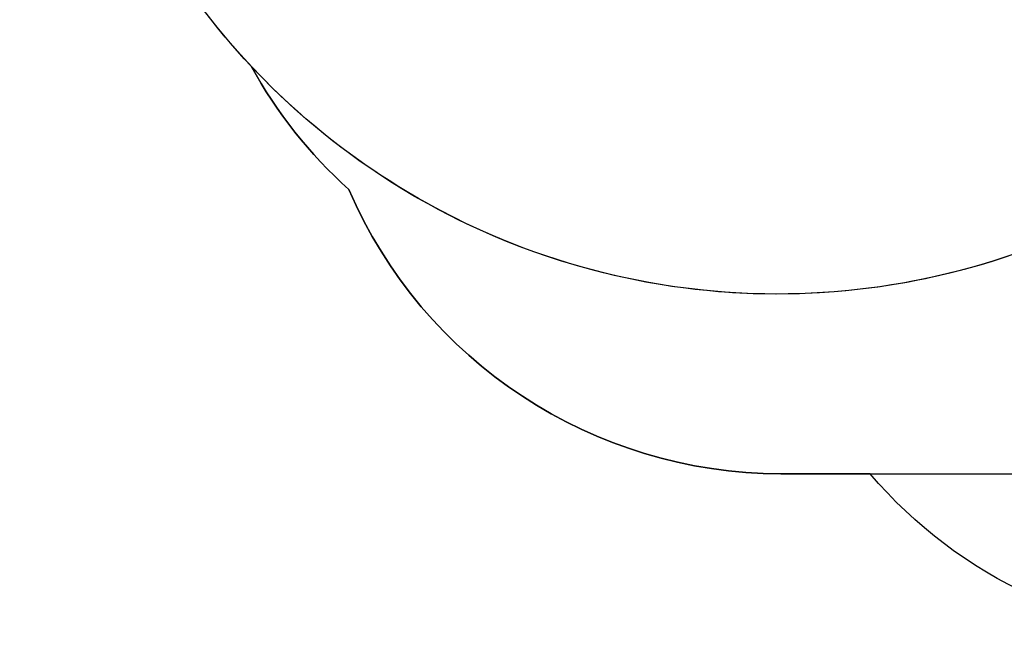
# Model space of a CAD drawing. Units: centimetres. Extents: x -3912 to -819, y -4585 to -2271.
# Drawn here: x -3299 to -2985, y -4117 to -3919 of the extents above; entities that cross this region are included whole.
import ezdxf

# ---------------------------------------------------------------- set-up
doc = ezdxf.new("R2010")
doc.units = ezdxf.units.CM
doc.layers.add('VP-DIM', color=7, linetype='Continuous')
doc.layers.add('VP-HIC', color=6, linetype='Continuous')
doc.layers.add('VP-EQ', color=7, linetype='Continuous', true_color=0x8a3492)
doc.dimstyles.new('Strefa', dxfattribs={"dimtxt": 14, "dimasz": 20, "dimexe": 20, "dimexo": 50, "dimgap": 20, "dimtad": 0, "dimdec": 0, "dimzin": 0, "dimdsep": 46, "dimtxsty": 'Standard', "dimcen": 0.09, "dimadec": 0, "dimazin": 0, "dimtfac": 1, "dimtdec": 4, "dimtofl": 0, "dimtmove": 0, "dimatfit": 3, "dimfxl": 70, "dimfxlon": 1, "dimtolj": 1, "dimtzin": 0, "dimarcsym": 0})

# ---------------------------------------------------------------- blocks, each defined once
blk = doc.blocks.new('*D19')
at = {"layer": 'Defpoints', "color": 0}
for p in [(-1465.6, -2321.3), (-3299.21, -3739.03), (-1465.6, -4077.67)]:
    blk.add_point(p, dxfattribs=at)
at = {"layer": 'VP-DIM', "color": 0, "lineweight": -2}
for p, q in [((-3299.21, -2421.3), (-3299.21, -2271.3)), ((-1465.6, -2421.3), (-1465.6, -2271.3)), ((-3249.21, -2321.3), (-2344.94, -2321.3)), ((-1515.6, -2321.3), (-2204.94, -2321.3))]:
    blk.add_line(p, q, dxfattribs=at)
at = {"layer": 'VP-DIM', "color": 0}
for points in [[(-3249.21, -2312.96), (-3249.21, -2329.63), (-3299.21, -2321.3)], [(-1515.6, -2329.63), (-1515.6, -2312.96), (-1465.6, -2321.3)]]:
    blk.add_solid(points, dxfattribs=at)
at = {"layer": 'VP-DIM', "color": 0, "insert": (-2274.94, -2321.3), "char_height": 30, "attachment_point": 5}
blk.add_mtext('\\A1;1834', dxfattribs=at)
blk = doc.blocks.new('*D20')
at = {"layer": 'Defpoints', "color": 0}
for p in [(-1565.18, -2518.14), (-3094.85, -3853.32), (-1565.18, -4076.71)]:
    blk.add_point(p, dxfattribs=at)
at = {"layer": 'VP-DIM', "color": 0, "lineweight": -2}
for p, q in [((-3094.85, -2618.14), (-3094.85, -2468.14)), ((-1565.18, -2618.14), (-1565.18, -2468.14)), ((-3044.85, -2518.14), (-2438.95, -2518.14)), ((-1615.18, -2518.14), (-2303.95, -2518.14))]:
    blk.add_line(p, q, dxfattribs=at)
at = {"layer": 'VP-DIM', "color": 0}
for points in [[(-3044.85, -2509.81), (-3044.85, -2526.47), (-3094.85, -2518.14)], [(-1615.18, -2526.47), (-1615.18, -2509.81), (-1565.18, -2518.14)]]:
    blk.add_solid(points, dxfattribs=at)
at = {"layer": 'VP-DIM', "color": 0, "insert": (-2371.45, -2518.14), "char_height": 30, "attachment_point": 5}
blk.add_mtext('\\A1;1530', dxfattribs=at)
blk = doc.blocks.new('17452 2d')
at = {"layer": 'VP-EQ', "color": 0}
blk.add_lwpolyline([(-2565.17, -3826.71, -0.007337), (-2570.16, -3826.64), (-2570.16, -3859.47, -0.327803), (-2689.31, -4021.69, -0.307723), (-2828.8, -4116.51), (-2914, -4116.51, -0.219769), (-3028.19, -4063.77), (-3056.64, -4063.77, -0.299327), (-3194.36, -3973.21, -0.084111), (-3225.48, -3933.93, -0.114889), (-3277.76, -3843.65), (-3289.2, -3806.16, -0.252962), (-3245.88, -3591.76), (-3207.3, -3545.48, -0.273553), (-2986.7, -3466.99, -0.129961), (-3008.92, -3382.97), (-3008.92, -3315.74), (-3047.13, -3277.21, -0.21324), (-3097.77, -3149.15)], format="xyb", dxfattribs=at)

msp = doc.modelspace()

# ---------------------------------------------------------------- linework, layer by layer
at = {"layer": 'VP-HIC', "color": 5}
msp.add_lwpolyline([(-3277.76, -3843.65), (-3289.2, -3806.16, -0.252962), (-3245.88, -3591.76), (-3207.3, -3545.48, -0.283968), (-2978.01, -3468.85), (-2932.15, -3479.63, -0.587717), (-2822.14, -3866.16), (-2895.14, -3939.16, -0.565954)], format="xyb", close=True, dxfattribs=at)
at = {"layer": 'VP-HIC', "color": 4}
msp.add_lwpolyline([(-2875.71, -4022.85, -0.127745), (-2949.27, -3979.33, -0.339278), (-3225.48, -3933.93, 0.084111), (-3194.36, -3973.21, 0.299327), (-3056.64, -4063.77), (-2978.68, -4063.77, 0.191444)], format="xyb", close=True, dxfattribs=at)
at = {"layer": 'VP-HIC', "color": 6}
msp.add_lwpolyline([(-3028.19, -4063.77), (-2978.68, -4063.77, 0.191444), (-2875.71, -4022.85, 0.070137), (-2828.71, -4029.47), (-2740.16, -4029.47, 0.07608), (-2689.31, -4021.69, -0.307723), (-2828.8, -4116.51), (-2914, -4116.51, -0.219769)], format="xyb", close=True, dxfattribs=at)

# ---------------------------------------------------------------- block references
at = {"layer": 'VP-DIM', "color": 0}
msp.add_blockref('17452 2d', (0, 0), dxfattribs=at)

# ---------------------------------------------------------------- dimensions: what is measured, and where the dimension line sits
for base, p1, p2, picture, middle in [((-1465.6, -2321.3), (-3299.21, -3739.03), (-1465.6, -4077.67), '*D19', (-2274.94, -2321.3)), ((-1565.18, -2518.14), (-3094.85, -3853.32), (-1565.18, -4076.71), '*D20', (-2371.45, -2518.14))]:
    dim = msp.add_linear_dim(base=base, p1=p1, p2=p2, dimstyle='Strefa', override={"dimtxt": 30, "dimasz": 50, "dimexe": 50, "dimexo": 80, "dimfxl": 100}, dxfattribs=at)
    dim.commit()
    dim.dimension.update_dxf_attribs({"geometry": picture, "text_midpoint": middle, "dimtype": 160})

doc.saveas('drawing.dxf')
